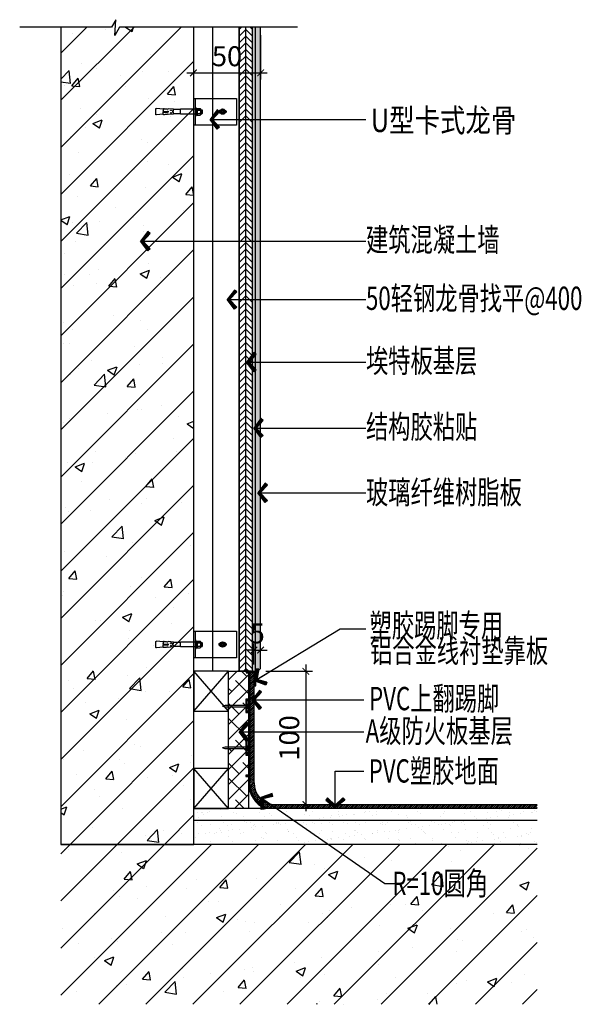
# Model space of a CAD drawing. Units: inches. Extents: x 52293 to 162813, y -23804 to 39402.
# Drawn here: x 122128 to 122549, y 16568 to 17308 of the extents above; entities that cross this region are included whole.
import ezdxf
from ezdxf.enums import TextEntityAlignment as Align

# ---------------------------------------------------------------- set-up
doc = ezdxf.new("R2010")
doc.units = ezdxf.units.IN
doc.header["$LTSCALE"] = 10
doc.header["$MEASUREMENT"] = 0
doc.linetypes.add('DASH', pattern=[0.35, 0.25, -0.1])
doc.layers.get('Defpoints').update_dxf_attribs({"color": 251})
for name, color, linetype in [('D-Detail(节点图层)', 134, 'Continuous'), ('DIM_LEAD', 3, 'Continuous'), ('E-Elevation(立面图层)', 134, 'Continuous'), ('PUB_DIM', 3, 'Continuous'), ('PUB_TEXT', 7, 'Continuous'), ('TTT', 7, 'Continuous'), ('WALL', 2, 'Continuous')]:
    doc.layers.add(name, color=color, linetype=linetype)
doc.styles.add('_TCH_DIM_T3', font='SIMPLEX', dxfattribs={"width": 0.7058823529411765, "bigfont": 'GBCBIG'})
doc.styles.add('DIM', font='romand.shx')
doc.styles.add('TYDG_02', font='tssdeng.shx', dxfattribs={"width": 0.8, "bigfont": 'tssdchn.shx'})
doc.dimstyles.new('_TCH_ARCH&&100', dxfattribs={"dimscale": 0, "dimtxt": 3, "dimasz": 1, "dimexe": 1, "dimexo": 1, "dimgap": 1, "dimtad": 1, "dimdec": 0, "dimzin": 0, "dimdsep": 46, "dimtxsty": '_TCH_DIM_T3', "dimblk": 'ARCHTICK', "dimcen": 0.09, "dimdle": 1, "dimclrt": 7, "dimazin": 2, "dimtfac": 1, "dimtdec": 0, "dimtix": 1, "dimtmove": 2, "dimatfit": 3, "dimldrblk": 'DOT', "dimfxl": 0, "dimtolj": 1, "dimtzin": 0, "dimarcsym": 0})
doc.dimstyles.new('_TCH_ARCH&&30', dxfattribs={"dimscale": 0, "dimtxt": 3, "dimasz": 1, "dimexe": 1, "dimexo": 1, "dimgap": 1, "dimtad": 1, "dimdec": 0, "dimzin": 0, "dimdsep": 46, "dimtxsty": '_TCH_DIM_T3', "dimblk": 'ARCHTICK', "dimcen": 0.09, "dimdle": 1, "dimclrt": 7, "dimazin": 2, "dimtfac": 1, "dimtdec": 0, "dimtix": 1, "dimtmove": 2, "dimatfit": 3, "dimldrblk": 'DOT', "dimfxl": 0, "dimtolj": 1, "dimtzin": 0, "dimarcsym": 0})
doc.dimstyles.new('DIM', dxfattribs={"dimtxt": 2.5, "dimasz": 1, "dimexe": 1, "dimexo": 1, "dimgap": 1, "dimtad": 1, "dimdec": 0, "dimzin": 0, "dimdsep": 46, "dimtxsty": 'DIM', "dimblk": 'ARCHTICK', "dimcen": 0, "dimclrd": 251, "dimclre": 251, "dimclrt": 33, "dimadec": 0, "dimazin": 0, "dimtfac": 0.5, "dimtdec": 0, "dimtix": 1, "dimtmove": 2, "dimatfit": 2, "dimldrblk": 'A', "dimfxl": 0, "dimtolj": 1, "dimtzin": 0, "dimlwd": -1, "dimlwe": -1, "dimarcsym": 0})
pattern_1 = [(45, (-270.1264793373412, -1484.330445748299), (-17.67766952966369, 17.67766952966369), []), (49.99999999999999, (-270.1264793373412, -1484.330445748299), (71.72601826007535, -6.275213498259511), [7.5, -82.5]), (355, (-270.1264793373412, -1484.330445748299), (-13.8751333613, 75.21921337000119), [6, -66]), (100.4514, (-264.1493113373435, -1484.853379748307), (57.85093817140216, 68.94395420609536), [6.374019000000001, -70.1142112]), (46.18420000000002, (-270.1264793373412, -1464.330445748299), (106.7241048625644, -16.55190143290181), [11.24999999999998, -123.7499999999998]), (96.6356, (-261.2328048373456, -1465.709776448301), (93.46627055487033, 97.41178709004417), [9.561028799999999, -105.1713]), (351.1842, (-270.1264793373412, -1464.330445748299), (93.46619451336272, 97.41186009253246), [9, -99]), (21, (-260.1264793373412, -1469.330445748299), (59.69070521184616, -40.26188906653388), [7.5, -82.5]), (326.0000000000001, (-260.1264793373412, -1469.330445748299), (24.33153319215817, 72.5150045046853), [6, -66]), (71.4514, (-255.1522560373414, -1472.685606348281), (84.02226285814899, 32.25304967099524), [6.374019000000001, -70.1142112]), (37.50000000000001, (-270.1264793373412, -1484.330445748299), (1.215985531729067, 33.28938538313115), [0, -65.19999999999999, 0, -67, 0, -66.25]), (7.499999999999999, (-270.1264793373412, -1484.330445748299), (26.30695374421486, 39.44117118823603), [0, -38.2, 0, -63.7, 0, -25.25]), (327.5, (-292.4264793373441, -1484.330445748299), (53.3822436172409, -2.255487173437976), [0, -25, 0, -78, 0, -103.5]), (317.5, (-302.4264793373441, -1484.330445748299), (58.31861693423862, 10.01049823323177), [0, -32.5, 0, -51.8, 0, -73.5])]

# ---------------------------------------------------------------- blocks, each defined once
blk = doc.blocks.new('_ArchTick')
at = {"color": 0, "linetype": 'ByBlock', "const_width": 0.15}
blk.add_lwpolyline([(-0.5, -0.5), (0.5, 0.5)], dxfattribs=at)
blk = doc.blocks.new('A')
for p, q in [((-0.3688396396728422, 3.637978807091713e-12), (-2.127066897330224, 0)), ((-1.435067392276324, 1.147654099946521), (-1.089590771724033, 1.437450103912852)), ((-1.435067392276324, 1.147654099946521), (-0.3688396396728422, 0)), ((-1.435067392276324, -1.147654099946521), (-0.3688396396728422, 0)), ((-1.089590771724033, 1.437450103912852), (0, 0)), ((-1.089590771724033, -1.437450103912852), (0, 0)), ((-1.435067392276324, -1.147654099946521), (-1.089590771724033, -1.437450103912852))]:
    blk.add_line(p, q)
for points in [[(-1.435067392276324, 1.147654099946521), (-1.089590771724033, 1.437450103912852), (-0.3688396396728422, 0), (0, 0)], [(-1.435067392276324, -1.147654099946521), (-1.089590771724033, -1.437450103912852), (-0.3688396396728422, 0), (0, 0)]]:
    blk.add_solid(points)
blk = doc.blocks.new('*D271')
at = {"layer": 'Defpoints', "color": 0, "transparency": 16777216}
for p in [(122258.1421349207, 17300.87260710103), (122308.5298579876, 17300.87260710103), (122308.5298579876, 17267.68433849841)]:
    blk.add_point(p, dxfattribs=at)
at = {"layer": 'DIM_LEAD', "color": 0, "lineweight": -2, "transparency": 16777216}
for p, q in [((122258.1421349207, 17295.87260710103), (122258.1421349207, 17262.68433849841)), ((122308.5298579876, 17295.87260710103), (122308.5298579876, 17262.68433849841)), ((122253.1421349207, 17267.68433849841), (122313.5298579876, 17267.68433849841))]:
    blk.add_line(p, q, dxfattribs=at)
at = {"layer": 'DIM_LEAD', "color": 0, "lineweight": -2, "transparency": 16777216, "xscale": 5, "yscale": 5, "zscale": 5, "rotation": 180}
blk.add_blockref('_ArchTick', (122258.1421349207, 17267.68433849841), dxfattribs=at)
at = {"layer": 'DIM_LEAD', "color": 0, "lineweight": -2, "transparency": 16777216, "xscale": 5, "yscale": 5, "zscale": 5}
blk.add_blockref('_ArchTick', (122308.5298579876, 17267.68433849841), dxfattribs=at)
at = {"layer": 'DIM_LEAD', "color": 7, "transparency": 16777216, "insert": (122283.3359964542, 17280.18433849841), "char_height": 15, "attachment_point": 5, "style": '_TCH_DIM_T3'}
blk.add_mtext('\\A1;50', dxfattribs=at)
blk = doc.blocks.new('_Dot')
at = {"color": 0, "linetype": 'ByBlock', "lineweight": -2}
blk.add_line((-0.5, 0), (-1, 0), dxfattribs=at)
at = {"color": 0, "linetype": 'ByBlock', "const_width": 0.5}
blk.add_lwpolyline([(-0.25, 0, 1), (0.25, 0, 1)], format="xyb", close=True, dxfattribs=at)
blk = doc.blocks.new('*D272')
at = {"layer": 'Defpoints', "color": 0, "transparency": 16777216}
for p in [(122306.5298579876, 16818.45637375366), (122306.5298810103, 16718.45625681908), (122342.5070341792, 16718.45625681908)]:
    blk.add_point(p, dxfattribs=at)
at = {"layer": 'DIM_LEAD', "color": 0, "lineweight": -2, "transparency": 16777216}
for p, q in [((122342.5070341792, 16823.45637375366), (122342.5070341792, 16713.45625681908)), ((122312.5070341792, 16818.45637375366), (122347.5070341792, 16818.45637375366)), ((122312.5070341792, 16718.45625681908), (122347.5070341792, 16718.45625681908))]:
    blk.add_line(p, q, dxfattribs=at)
at = {"layer": 'DIM_LEAD', "color": 0, "lineweight": -2, "transparency": 16777216, "xscale": 5, "yscale": 5, "zscale": 5}
for p, rotation in [((122342.5070341792, 16818.45637375366), 90), ((122342.5070341792, 16718.45625681908), 270)]:
    blk.add_blockref('_ArchTick', p, dxfattribs=dict(at, rotation=rotation))
at = {"layer": 'DIM_LEAD', "color": 7, "transparency": 16777216, "insert": (122330.0070341792, 16768.45631528633), "char_height": 15, "attachment_point": 5, "rotation": 90, "style": '_TCH_DIM_T3'}
blk.add_mtext('\\A1;100', dxfattribs=at)
blk = doc.blocks.new('*D273')
at = {"layer": 'Defpoints', "color": 0, "transparency": 16777216}
for p in [(122308.5298579876, 16834.39371846513), (122303.5298579878, 16818.45633727793), (122308.5298579876, 16820.45637375365)]:
    blk.add_point(p, dxfattribs=at)
at = {"layer": 'DIM_LEAD', "color": 0, "lineweight": -2, "transparency": 16777216}
for p, q in [((122303.5298579878, 16823.45633727793), (122303.5298579878, 16839.39371846513)), ((122308.5298579876, 16825.45637375365), (122308.5298579876, 16839.39371846513)), ((122303.5298579878, 16834.39371846513), (122298.5298579878, 16834.39371846513)), ((122303.5298579878, 16834.39371846513), (122308.5298579876, 16834.39371846513)), ((122308.5298579876, 16834.39371846513), (122313.5298579876, 16834.39371846513))]:
    blk.add_line(p, q, dxfattribs=at)
at = {"layer": 'DIM_LEAD', "color": 0, "lineweight": -2, "transparency": 16777216, "xscale": 5, "yscale": 5, "zscale": 5}
blk.add_blockref('_ArchTick', (122303.5298579878, 16834.39371846513), dxfattribs=at)
at = {"layer": 'DIM_LEAD', "color": 0, "lineweight": -2, "transparency": 16777216, "xscale": 5, "yscale": 5, "zscale": 5, "rotation": 180}
blk.add_blockref('_ArchTick', (122308.5298579876, 16834.39371846513), dxfattribs=at)
at = {"layer": 'DIM_LEAD', "color": 7, "transparency": 16777216, "insert": (122306.0298579877, 16846.89371846513), "char_height": 15, "attachment_point": 5, "style": '_TCH_DIM_T3'}
blk.add_mtext('\\A1;5', dxfattribs=at)
blk = doc.blocks.new('*U13')
at = {"layer": 'D-Detail(节点图层)', "color": 251}
for p, q in [((-5.039996703577344, 15.57168464039205), (-4.74334076566447, 15.69103891020859)), ((-5.039996703577344, 15.57168464039205), (-4.74334076566447, 15.69103891020859)), ((-5.039996703577344, 13.17228891027844), (-5.039996703577344, 15.57168464039205)), ((-5.039996703577344, 13.17228891027844), (-5.039996703577344, 15.57168464039205)), ((-0.2741526416066336, 15.69103891020859), (-4.74334076566447, 15.69103891020859)), ((-0.2741526416066336, 15.69103891020859), (-4.74334076566447, 15.69103891020859)), ((-3.774371703577344, 15.57168464039205), (-4.408527641629917, 15.69103891020859)), ((-3.774371703577344, 15.57168464039205), (-4.408527641629917, 15.69103891020859)), ((-4.051310242692125, 16.75590613421446), (-3.894524506715243, 16.92948036531379)), ((-4.051310242692125, 15.69103891020859), (-4.051310242692125, 16.75590613421446)), ((-4.051310242692125, 16.75590613421446), (-0.9661831645789789, 16.75590613421446)), ((-4.051310242692125, 16.3665371562347), (-0.9661831645789789, 16.05207516213341)), ((-4.051310242692125, 15.69886850358671), (-4.051310242692125, 11.82228891030172)), ((-1.167134964096476, 16.92948036531379), (-3.894524506715243, 16.92948036531379)), ((-3.774371703577344, 15.57168464039205), (-3.140215765641187, 15.69103891020859)), ((-3.774371703577344, 15.57168464039205), (-3.140215765641187, 15.69103891020859)), ((-3.774371703577344, 13.17228891027844), (-3.774371703577344, 15.57168464039205)), ((-3.774371703577344, 13.17228891027844), (-3.774371703577344, 15.57168464039205)), ((-1.24312170369376, 15.57168464039205), (-1.877277641629917, 15.69103891020859)), ((-1.24312170369376, 15.57168464039205), (-1.877277641629917, 15.69103891020859)), ((-1.243121703577344, 15.57168464039205), (-0.6089657656411873, 15.69103891020859)), ((-1.243121703577344, 15.57168464039205), (-0.6089657656411873, 15.69103891020859)), ((-1.243121703577344, 13.17228891027844), (-1.243121703577344, 15.57168464039205)), ((-1.243121703577344, 13.17228891027844), (-1.243121703577344, 15.57168464039205)), ((-0.9661831645789789, 16.75590613421446), (-1.167134964096476, 16.92948036531379)), ((-0.9661831645789789, 15.69103891020859), (-0.9661831645789789, 16.75590613421446)), ((-0.9661831645789789, 15.69886850358671), (-0.9661831645789788, 11.82228891030172)), ((0.02250329630624037, 15.57168464039205), (-0.2741526416066336, 15.69103891020859)), ((0.02250329630624037, 15.57168464039205), (-0.2741526416066336, 15.69103891020859)), ((0.02250329642265569, 13.17228891027844), (0.02250329642265569, 15.57168464039205)), ((0.02250329642265569, 13.17228891027844), (0.02250329642265569, 15.57168464027563)), ((0.02250329642265569, 13.17228891027844), (0.02250329642265569, 15.57168464039205)), ((0.02250329642265569, 13.17228891027844), (0.02250329642265569, 15.57168464027563)), ((-5.546246703554061, 11.82228891030172), (-5.546246703554061, 12.49728891023187)), ((-5.546246703554061, 12.49728891023187), (0.4697260327375261, 12.49728891023187)), ((-5.546246703554061, 11.82228891030172), (-5.546246703554061, 12.49728891023187)), ((-5.546246703554061, 12.49728891023187), (0.4697260327375261, 12.49728891023187)), ((0.4697260327375261, 11.82228891030172), (-5.546246703554061, 11.82228891030172)), ((0.4697260327375261, 11.82228891030172), (-5.546246703554061, 11.82228891030172)), ((0.02250329642265569, 13.17228891027844), (-5.039996703577344, 13.17228891027844)), ((0.02250329642265569, 13.17228891027844), (-5.039996703577344, 13.17228891027844)), ((-4.913711272136425, 12.49728891023187), (-4.913711272136425, 13.17228891027844)), ((-4.913711272136425, 12.49728891023187), (-4.913711272136425, 13.17228891027844)), ((-4.913711272136425, 13.00539324400233), (-0.09584599670779426, 12.78615839246413)), ((-4.913711272136425, 13.00539324400233), (-0.09584599670779426, 12.78615839246413)), ((-4.24604697812174, 11.82228891030172), (-4.24604697812174, 0.718670756326901)), ((-0.6278772233781638, 11.82228891030172), (-0.6278772232617484, 0.718670756326901)), ((-0.09584599670779426, 12.49728891023187), (-0.09584599670779426, 13.17228891027844)), ((-0.09584599670779426, 12.49728891023187), (-0.09584599670779426, 13.17228891027844)), ((0.4697260327375261, 12.49728891023187), (0.4697260327375261, 11.82228891030172)), ((0.4697260327375261, 12.49728891023187), (0.4697260327375261, 11.82228891030172)), ((-4.24604697812174, 0.718670756326901), (-3.99604697812174, 0.718670756326901)), ((-4.24604697812174, 0.718670756326901), (-0.6278772232617484, 0.718670756326901)), ((-3.99604697812174, 0.718670756326901), (-3.99604697812174, -4.50872649275334)), ((-0.8778772233781638, 0.718670756326901), (-0.8778772232617484, -4.50872649275334)), ((-0.8778772233781638, 0.718670756326901), (-0.6278772232617484, 0.718670756326901)), ((-4.246594474490848, -4.62738494621226), (-4.596046978098457, -8.553786581844179)), ((-4.121755439045955, -4.508726492636924), (-2.868644225716707, -4.508726492636924)), ((-2.005279975666781, -4.508726492636924), (-0.7500447419733973, -4.508726492636924)), ((-0.6252023028937401, -4.627452308541251), (-0.2778772232850315, -8.553786581844179)), ((-4.382720093548414, -12.42011132603147), (-4.873924201427144, -17.44821421790039)), ((-4.696046978075174, -11.51360160205149), (-4.696046978075174, -12.03199936053352)), ((-4.393964683593367, -12.42011132603147), (-3.160121532579069, -12.42011132603147)), ((-2.681052607556921, -11.77695768465856), (-2.936962100749952, -9.052356066411448)), ((-2.192871593826567, -11.77695768465856), (-1.936962100749952, -9.052356066411448)), ((-0.479959517790121, -12.42011132603147), (-1.713802668804419, -12.42011132603147)), ((-0.491204107835074, -12.42011132603147), (1.600710675120354e-10, -17.44821421790039)), ((-0.1778772231918992, -11.51360160205149), (-0.1778772231918992, -12.03199936053352)), ((-4.626080883506802, -17.73098142293384), (-0.2478433179931017, -17.73098142293384))]:
    blk.add_line(p, q, dxfattribs=at)
for points in [[(-3.628359372334671, -6.840735278088687), (-3.628359372334671, -6.143542906615039), (-3.26499512240116, -6.143542906615039), (-3.26499512240116, -6.840735278088687)], [(-1.245564828932402, -6.840735278088687), (-1.245564828932402, -6.143542906615039), (-1.608929079098743, -6.143542906615039), (-1.608929079098743, -6.840735278088687)]]:
    blk.add_lwpolyline(points, close=True, dxfattribs=at)
blk.add_lwpolyline([(-2.005279975666781, -4.508726492636924), (-2.005279975666781, -5.205918864226987), (-2.868644225716707, -5.205918864226987), (-2.868644225716707, -4.508726492636924)], dxfattribs=at)
for centre, radius, start, end in [((-4.121755439045955, -4.633726492636924), 0.125, 90, 177.0920009082193), ((-0.7500447419733973, -4.633726492636924), 0.125, 2.877083111939757, 90), ((-4.236866015548003, -11.9862184131016), 0.4614575294514525, 174.3063510733417, 250.096307685914), ((30.81399680958566, -14.03631979249985), 35.59954096429924, 171.5723687722166, 175.9363983732029), ((-4.678815371429664, -8.818847722835926), 0.2776833005369059, 340.6095244629403, 73.67777988701881), ((-3.160121532579069, -11.92011132603147), 0.5, 269.9999999933299, 16.63700702455897), ((-2.436962100749952, -9.052356066411448), 0.5, 343.3629929815104, 196.6370070184895), ((-1.713802668804419, -11.92011132603147), 0.5, 163.3629929754411, 270), ((-0.63705818571907, -11.9862184131016), 0.4614575294514525, 289.9036923140861, 5.69364892665831), ((-0.1951088298374088, -8.818847722835926), 0.2776833005369059, 106.3222201129812, 199.3904755370596), ((-35.68792101096915, -14.03631979249985), 35.59954096429914, 4.063601626797078, 8.42763122778342), ((-4.626080883506802, -17.48098142293384), 0.25, 172.4686402952375, 270), ((-0.2478433179931017, -17.48098142293384), 0.25, 270, 7.531359704762473)]:
    blk.add_arc(centre, radius, start, end, dxfattribs=at)
blk = doc.blocks.new('vwevewf')
at = {"color": 8}
for points in [[(1144.165525785589, -72783.27899209202), (1144.165525785589, -72749.87248353762), (1145.520929156599, -72745.93431548025)], [(1146.876332527696, -72783.27899209202), (1146.876332527696, -72749.87248353762), (1145.520929156599, -72745.93431548025)], [(1142.795117180678, -72783.27899209202), (1141.731004687797, -72785.22488491685)], [(1149.134672298693, -72785.22488491685), (1141.731004687797, -72785.22488491685)], [(1144.165525785589, -72783.27899209202), (1142.795117180678, -72783.27899209202)], [(1143.884714903601, -72783.27899209202), (1144.165525785589, -72783.27899209202)], [(1144.165525785589, -72783.27899209202), (1148.070559805899, -72783.27899209202)], [(1148.070559805899, -72783.27899209202), (1149.134672298693, -72785.22488491685)]]:
    blk.add_lwpolyline(points, dxfattribs=at)
blk = doc.blocks.new('lhjcb')
at = {"layer": 'D-Detail(节点图层)'}
h = blk.add_hatch(dxfattribs=at)
h.set_pattern_fill('ANSI31', color=256, scale=0.2, style=0)
h.set_pattern_definition([(45, (3338.633553802836, -9805.134575416572), (-0.4490128060534577, 0.4490128060534577), [])])
edge = h.paths.add_edge_path()
edge.add_line((1.000000000014552, 24.00020050349849), (1.000000000014552, 40.50020050349849))
edge.add_arc((0.5000000000145519, 40.50020050349485), 0.5000000000045475, 360.0000000006253, 449.9999999995831)
edge.add_line((0.5000000000145519, 41.00020050349849), (-0.9999999999854481, 41.00020050349849))
edge.add_line((-0.9999999999854481, 41.00020050349849), (-0.9999999999854481, 51.00020050349849))
edge.add_line((-0.9999999999854481, 51.00020050349849), (0.5000000000145519, 51.00020050349849))
edge.add_arc((0.5000000000145519, 51.50020050350213), 0.500000000001819, 270.0000000002084, 359.9999999997916)
edge.add_line((1.000000000014552, 51.50020050349849), (1.000000000014552, 72.50020050349849))
edge.add_arc((0.5000000000145519, 72.50020050349849), 0.500000000001819, 360.0000000002084, 449.9999999997916)
edge.add_line((0.5000000000145519, 73.00020050349849), (-0.9999999999854481, 73.00020050349849))
edge.add_line((-0.9999999999854481, 73.00020050349849), (-0.9999999999854481, 81.00020050349849))
edge.add_line((-0.9999999999854481, 81.00020050349849), (0.5000000000145519, 81.00020050349849))
edge.add_arc((0.5000000000145519, 81.50020050350213), 0.500000000001819, 270.0000000002084, 359.9999999997916)
edge.add_line((1.000000000014552, 81.50020050349849), (1.000000000014552, 102.0002005034985))
edge.add_line((1.000000000014552, 102.0002005034985), (3.500000000014552, 102.0002005034985))
edge.add_arc((3.500000000014552, 101.0002005034985), 1, 360, 450, ccw=False)
edge.add_line((4.500000000014552, 101.0002005034985), (4.500000000014552, 92.50020050349849))
edge.add_arc((5.000000000014552, 92.50020050349849), 0.5, 540, 720)
edge.add_line((5.500000000014552, 92.50020050349849), (5.500000000014552, 101.0002005034985))
edge.add_arc((3.500000000014552, 101.0002005034985), 2, 360, 450)
edge.add_line((3.500000000014552, 103.0002005034985), (2.339487617879058, 103.0002005034985))
edge.add_arc((2.419816566063673, 99.78306134117884), 3.218141875315377, 451.4303246905047, 463.7696420286954)
edge.add_arc((0.07064189891389105, 110.2794877144261), 7.538885381431609, 258.3492815593655, 282.12258729635096, ccw=False)
edge.add_arc((-1.451798052861704, 102.3690321856702), 0.5268947761360323, 450.0000000000989, 593.8353557753309)
edge.add_arc((0.07945698314870242, 110.2002534382227), 8.4596104802106, 257.4223958124545, 269.4618408569524)
edge.add_line((1.455191522836685e-11, 101.7410161165317), (1.455191522836685e-11, 82.00020050350213))
edge.add_line((1.455191522836685e-11, 82.00020050349849), (-1.999999999985448, 82.00020050349849))
edge.add_line((-1.999999999985448, 82.00020050349849), (-1.999999999985448, 72.00020050349849))
edge.add_line((-1.999999999985448, 72.00020050349849), (1.455191522836685e-11, 72.00020050349849))
edge.add_line((1.455191522836685e-11, 72.00020050349849), (1.455191522836685e-11, 52.00020050349849))
edge.add_line((1.455191522836685e-11, 52.00020050349849), (-1.999999999985448, 52.00020050349849))
edge.add_line((-1.999999999985448, 52.00020050349849), (-1.999999999985448, 40.00020050349849))
edge.add_line((-1.999999999985448, 40.00020050349849), (1.455191522836685e-11, 40.00020050349849))
edge.add_line((1.455191522836685e-11, 40.00020050349849), (1.455191522836685e-11, 25.00020050349849))
edge.add_line((1.455191522836685e-11, 25.00020050349849), (-1.999999999985448, 25.00020050349849))
edge.add_line((-1.999999999985448, 25.00020050349849), (-1.999999999985448, 24.00020050349849))
edge.add_line((-1.999999999985448, 24.00020050349849), (1.455191522836685e-11, 24.00020050349849))
edge.add_line((1.455191522836685e-11, 24.00020050349849), (1.455191522836685e-11, 19.08511128343889))
edge.add_arc((20.99942334379011, 19.08494227018673), 20.99942334445571, 539.9995388565688, 605.3430900513013)
edge.add_line((12.23880621377612, 0.0002005034984904341), (12.65600714359607, -2.813430910464376e-07))
edge.add_arc((12.44740667869337, 0.454406855529669), 0.4999999999991461, 294.6579961859847, 425.3421583630054)
edge.add_arc((21.00000000001455, 19.08511128343889), 20.00000000000222, 180, 245.3420810883591, ccw=False)
edge.add_line((1.000000000014552, 19.08511128343889), (1.000000000014552, 24.00020050349849))
blk.add_lwpolyline([(3.500000000014552, 102.0002005034985), (1.000000000014552, 102.0002005034985), (3.500000000014552, 102.0002005034985, -0.414213562373095), (4.500000000014552, 101.0002005034985), (4.500000000014552, 92.50020050349849, 0.9999999999999999), (5.500000000014552, 92.50020050349849), (5.500000000014552, 101.0002005034985, 0.414213562373095), (3.500000000014552, 103.0002005034985), (2.339487617879058, 103.0002005034985, 0.05400217295594797), (1.65247108512267, 102.9083802117166, -0.1045392601883803), (-1.43307056777121, 102.8955940399901, 0.7390988461634177), (-1.762722664876492, 101.9436570679682, 0.05258036503288294), (1.455191522836685e-11, 101.7410161165317), (1.455191522836685e-11, 82.00020050349849), (-1.999999999985448, 82.00020050349849), (-1.999999999985448, 72.00020050349849), (1.455191522836685e-11, 72.00020050349849), (1.455191522836685e-11, 52.00020050349849), (-1.999999999985448, 52.00020050349849), (-1.999999999985448, 40.00020050349849), (1.455191522836685e-11, 40.00020050349849), (1.455191522836685e-11, 25.00020050349849), (-1.999999999985448, 25.00020050349849), (-1.999999999985448, 24.00020050349849), (1.455191522836685e-11, 24.00020050349849), (1.455191522836685e-11, 19.08511128343889, 0.2930935432879143), (12.23880621377612, -2.813394530676305e-07), (12.65600591788825, 2.813358150888234e-07, 0.6412741161953901), (12.65600591788825, 0.9088145550776972, -0.2930935432880039), (1.000000000014552, 19.08511128343889), (1.000000000014552, 40.50020050349849, 0.414213562373095), (0.5000000000145519, 41.00020050349849), (-0.9999999999854481, 41.00020050349849), (-0.9999999999854481, 51.00020050349849), (0.5000000000145519, 51.00020050349849, 0.414213562373095), (1.000000000014552, 51.50020050349849), (1.000000000014552, 72.50020050349849, 0.414213562373095), (0.5000000000145519, 73.00020050349849), (-0.9999999999854481, 73.00020050349849), (-0.9999999999854481, 81.00020050349849), (0.5000000000145519, 81.00020050349849, 0.414213562373095), (1.000000000014552, 81.50020050349849), (1.000000000014552, 102.0002005034985)], format="xyb", dxfattribs=at)
blk = doc.blocks.new('234')
at = {"color": 251}
for p, q in [((-3.927605062926887, 0.6369300649430443), (-3.927605062926887, -0.6070562776176303)), ((-0.619863848294699, 0.6198638482901515), (-3.927605062926887, 0.6198638482901515)), ((0.6154591171052743, 3.965434130513131), (-0.62967710504563, 3.965434130513131)), ((-0.619863848294699, 0.6198638482901515), (-0.619863848294699, 3.965434130513131)), ((0.619175314950553, 0.6198638482901515), (0.6154591171052743, 3.965434130513131)), ((0.619175314950553, 0.6198638482901515), (3.879735891960081, 0.6198638482901515)), ((3.879735891960081, 0.6369300649430443), (3.879735891960081, -0.6070562776176303)), ((-0.619863848294699, -0.6178425274301844), (-3.927605062926887, -0.6070562776176303)), ((-0.6214176903285988, -0.6178374604896817), (-0.62967710504563, -3.901939515108097)), ((0.6154591171052743, -3.901939515108097), (-0.62967710504563, -3.901939515108097)), ((-0.619863848294699, -0.6178425274301844), (-0.619863848294699, -3.901939515108097)), ((0.6191664180732914, -0.6178198901761789), (0.6154591171052743, -3.901939515108097)), ((0.6191664180732914, -0.6178198901761789), (3.879735891960081, -0.6070562776176303))]:
    blk.add_line(p, q, dxfattribs=at)
blk.add_circle((-0.007108993970178561, 0.01493689366270745), 5, dxfattribs=at)

msp = doc.modelspace()

# ---------------------------------------------------------------- hatches: boundary and pattern name
at = {"layer": 'D-Detail(节点图层)'}
h = msp.add_hatch(dxfattribs=at)
h.set_pattern_fill('胶合板', color=250, scale=50, angle=90, pattern_type=2)
h.set_pattern_definition([(90, (122292.5298579888, 16875.34805292994), (-5, 3.061616997868383e-16), [50]), (135, (122292.5298579888, 16875.34805292994), (3.061616997060673e-16, 4.999999998680909), [7.07106781, -7.07106781]), (45, (122292.5298579888, 16875.34805292994), (1.346995785292151e-15, 4.999999998680909), [7.07106781, -7.07106781])])
h.paths.add_polyline_path([(122302.5298579888, 17302.08707020286), (122292.5298579888, 17302.08707020286), (122292.5298569973, 16818.45637341016), (122302.5298569973, 16818.45637341016)])
h = msp.add_hatch(dxfattribs=at)
h.set_pattern_fill('AR-SAND', color=250, style=0)
h.set_pattern_definition([(37.50000000000001, (122302.5298579876, 16784.45637375363), (-0.08000156479920251, 2.447066186646712), [0, -1.9304, 0, -2.159, 0, -2.06375]), (7.499999999999999, (122302.5298579876, 16784.45637375363), (2.247616415690013, 3.584125502841771), [0, -1.0414, 0, -1.7399, 0, -0.66675]), (327.5, (122300.9677579876, 16784.45637375363), (3.954961851207289, 0.007185923392728499), [0, -0.635, 0, -2.286, 0, -2.9845]), (317.5, (122300.9677579876, 16784.45637375363), (3.817782262361487, 1.114646616286081), [0, -0.3175, 0, -1.4986, 0, -1.7145])])
h.paths.add_polyline_path([(122302.529923116, 16818.45637375365), (122304.5298905517, 16818.45637375365), (122304.5298579873, 17302.08707020286), (122302.5298579873, 17302.08707020286)])
at = {"layer": 'D-Detail(节点图层)', "ltscale": 10}
h = msp.add_hatch(dxfattribs=at)
h.set_pattern_fill('TEXTURED', color=250, scale=20, angle=270, style=0, pattern_type=2)
h.set_pattern_definition([(270, (164326.9046075021, 23940.32978190465), (15.2, -8.800000000000004), [0.8, -13.4, 0.6, -5.8, 1.2, -14.2]), (275, (164334.1046075021, 23949.32978190465), (15.54551436503629, -7.875086229778722), [1.6, -13.4, 1.2, -5.8, 2.4, -14.2]), (280, (164335.1046075021, 23944.12978190464), (19.0229523315529, -5.378409113433632), [1.4, -3.4, 1.8, -10.6, 1, -13.2]), (285, (164336.9046075021, 23947.72978190465), (17.9773697918056, -4.500463905940783), [2.8, -3.4, 3, -10.6, 2.2, -13.2]), (290, (164328.7046075021, 23946.12978190464), (14.73175022505177, -8.898063570613957), [1.599999999999989, -10.99999999999991, 1.399999999999989, -8.199999999999909, 0.9999999999999943, -6.399999999999955]), (295, (164325.9046075021, 23943.32978190465), (14.58056766178848, -9.972314007290787), [2.199999999999985, -10.99999999999994, 2.799999999999985, -8.199999999999939, 2.399999999999985, -6.39999999999997]), (300.0000000000001, (164327.5046075022, 23940.32978190465), (16.93679121828036, 1.464617092752038), [1, -6.600000000000001, 0.8, -9.8, 0.6, -13]), (305, (164320.3046075022, 23949.32978190465), (19.84200458007365, -1.48823863823519), [2.199999999999978, -6.599999999999955, 1.599999999999989, -9.79999999999991, 1.199999999999989, -12.99999999999991]), (310, (164331.9046075021, 23945.92978190464), (14.42469036049412, -2.255727821317985), [0.8, -8.8, 0.6, -5.600000000000001, 1.6, -10.2]), (315, (164324.7046075021, 23945.92978190464), (19.65756851698602, 4.101219330881968), [1.6, -8.8, 1.2, -5.600000000000001, 3, -10.2]), (320, (164324.7046075021, 23942.92978190464), (15.71556626837207, 5.349857648985246), [0.4, -7.4, 1, -12.2, 1.2, -6.2]), (329.9999999999999, (164326.1046075021, 23942.32978190465), (14.91384387633062, 6.631535329954586), [1, -8.2, 0.4, -9.6, 0.8, -7.4]), (335.0000000000001, (164326.1046075021, 23949.52978190465), (20.80453187719295, 4.863275991640026), [2.2, -8.2, 0.8, -9.6, 1.6, -7.4]), (340, (164323.7046075021, 23944.52978190465), (14.37245651988789, 7.326151348691357), [0.6, -3.8, 1.2, -6.4, 0.8, -8.8]), (345, (164321.9046075021, 23951.72978190465), (15.54274594612765, 15.50558120336457), [1.2, -3.8, 2.4, -6.4, 1.6, -8.8]), (350.0000000000001, (164335.5046075022, 23943.52978190465), (10.98129669690666, 13.90435625458823), [1.399999999999989, -8.79999999999991, 0.5999999999999943, -10.39999999999991, 1.199999999999989, -9.79999999999991]), (355, (164321.1046075021, 23941.72978190465), (9.884545387779918, 16.60167950771604), [2.8, -8.8, 1.2, -10.4, 2.4, -9.8]), (0, (164326.9046075021, 23942.32978190465), (7.400000000000005, 17.6), [1.2, -6.2, 0.8, -12.2, 0.4, -12.4]), (4.999999999999982, (164334.1046075021, 23949.52978190465), (13.0105015197807, 18.80550053053053), [2.4, -6.2, 0.8, -12.2, 0.8, -12.4]), (9.999999999999964, (164333.1046075021, 23945.52978190465), (9.676352743414203, 16.53143059704817), [1.399999999999989, -7.799999999999955, 1.199999999999989, -6.399999999999955, 1.399999999999989, -14.59999999999991]), (14.99999999999995, (164336.7046075021, 23941.92978190464), (8.198722187487645, 17.31187322309165), [2.8, -7.800000000000001, 2.4, -6.4, 2.8, -14.6]), (20.00000000000001, (164321.7046075021, 23946.92978190464), (5.446075888431806, 16.02935611362608), [1.6, -5.199999999999999, 0.7999999999999999, -10.6, 1.2, -11.6]), (24.99999999999999, (164321.7046075021, 23936.12978190464), (4.028301487611262, 16.44301636333519), [3, -5.2, 1.6, -10.6, 2.4, -11.6]), (29.99999999999997, (164324.1046075021, 23952.32978190465), (1.899484522385721, 19.10999629903724), [1, -13.4, 1.2, -6.2, 1.4, -8.2]), (35.00000000000004, (164325.9046075021, 23950.52978190465), (0.6687465832486934, 21.70973924319205), [2.2, -13.4, 2.4, -6.2, 2.8, -8.2]), (40.00000000000002, (164319.7046075021, 23947.92978190464), (4.751072084166819, 18.60718447404257), [0.6, -4.4, 0.8, -8.6, 1.6, -11.2]), (45, (164321.5046075022, 23946.12978190464), (3.111269837220813, 21.49604614807104), [1.2, -4.4, 1.6, -8.6, 3, -11.2]), (49.99999999999999, (164335.7046075021, 23953.92978190464), (-2.280379188004464, 14.70645677105523), [1.2, -7.199999999999999, 1.4, -6.2, 0.8, -8.4]), (55.00000000000005, (164323.1046075021, 23945.92978190464), (-5.027927499516642, 15.48418370659572), [2.4, -7.199999999999999, 2.8, -6.2, 1.6, -8.4]), (60.00000000000002, (164318.5046075022, 23937.32978190465), (-8.051150572225252, 13.65499814951862), [0.8, -5.600000000000001, 1.6, -12.4, 1.4, -11.4]), (65, (164329.5046075022, 23939.12978190464), (-6.928486406128532, 17.79539480090543), [1.6, -5.600000000000001, 3, -12.4, 2.8, -11.4]), (70, (164329.7046075021, 23950.52978190465), (-10.82857927901268, 15.86007158868261), [1.199999999999989, -8.39999999999991, 0.9999999999999943, -7.599999999999954, 0.7999999999999944, -12.19999999999991]), (75.00000000000006, (164322.5046075022, 23952.32978190465), (-13.44246179109701, 17.06048712654176), [2.4, -8.4, 2.2, -7.6, 1.6, -12.2]), (80.00000000000004, (164324.9046075021, 23949.32978190465), (-11.27487767342948, 14.37626980301919), [1.799999999999988, -6.599999999999955, 1.199999999999989, -8.99999999999991, 1.599999999999989, -8.79999999999991]), (85.00000000000001, (164333.9046075021, 23940.32978190465), (-16.07124874565659, 13.65265409197902), [2.2, -6.600000000000001, 2.4, -9, 2.6, -8.8])])
h.paths.add_polyline_path([(122304.5298579875, 16815.4563737535), (122308.5298579876, 16820.45637375362), (122308.5298579873, 17302.08707020287), (122304.5298579872, 17302.08707020285)])
at = {"layer": 'D-Detail(节点图层)'}
h = msp.add_hatch(dxfattribs=at)
h.set_pattern_fill('ANSI38', color=250, scale=5, style=0)
h.set_pattern_definition([(45, (15657.54955687273, -1819.591513058502), (-5.61266007566822, 5.612660075668221), []), (135, (15657.54955687273, -1819.591513058502), (-16.83798022700466, 5.612660075668222), [19.84375, -11.90625])])
h.paths.add_polyline_path([(122284.529878517, 16818.45637322522), (122299.5298534514, 16818.45637362152), (122299.5298579875, 16715.4414295673), (122284.5298379865, 16715.45624607527)])
at = {"layer": 'D-Detail(节点图层)', "ltscale": 10}
h = msp.add_hatch(dxfattribs=at)
h.set_pattern_fill('_USER', color=250, angle=45, style=0, pattern_type=0)
h.set_pattern_definition([(45, (1524136.269091498, -15487.88696646523), (-0.7071067811865476, 0.7071067811865476), [])])
edge = h.paths.add_edge_path()
edge.add_line((122516.2166559304, 16715.45617296844), (122516.2166559302, 16718.45617296844))
edge.add_line((122516.2166559302, 16718.45617296844), (122318.1730077584, 16718.45637375328))
edge.add_arc((122319.226752455, 16734.12343081362), 15.70245378332324, 178.4753842275416, 266.1521599256683, ccw=False)
edge.add_line((122303.5298575536, 16734.54121697148), (122303.5298575534, 16817.45637375328))
edge.add_line((122303.5298575534, 16817.45637375328), (122300.5298575534, 16817.45637375328))
edge.add_line((122300.5298575534, 16817.45637375328), (122300.5298575535, 16734.54128453323))
edge.add_arc((122320.3812601745, 16734.47117799355), 19.85152641354427, 179.7976570110677, 253.3056826066241)
edge.add_line((122314.6786010884, 16715.45637375328), (122516.2166559304, 16715.45617296844))
h = msp.add_hatch(dxfattribs=at)
h.set_pattern_fill('AR-SAND', color=250, scale=5, style=0)
h.set_pattern_definition([(37.50000000000001, (-1274648.004090264, 39273.09827543802), (-0.4000078239960125, 12.23533093323356), [0, -9.652, 0, -10.795, 0, -10.31875]), (7.499999999999999, (-1274648.004090264, 39273.09827543802), (11.23808207845006, 17.92062751420885), [0, -5.207000000000001, 0, -8.6995, 0, -3.33375]), (327.5, (-1274655.814590264, 39273.09827543802), (19.77480925603645, 0.03592961696364028), [0, -3.175, 0, -11.43, 0, -14.9225]), (317.5, (-1274655.814590264, 39273.09827543802), (19.08891131180743, 5.573233081430404), [0, -1.5875, 0, -7.492999999999999, 0, -8.5725])])
h.paths.add_polyline_path([(122516.2166559305, 16688.45637375356), (122516.2166559305, 16715.45624607519), (122258.5298579875, 16715.45624607527), (122258.5298579877, 16688.45637375356)])
at = {"layer": 'E-Elevation(立面图层)', "ltscale": 0.2}
h = msp.add_hatch(dxfattribs=at)
h.set_pattern_fill('AN钢筋混凝土SC10', color=249, scale=10, style=0, pattern_type=2)
h.set_pattern_definition(pattern_1)
h.paths.add_polyline_path([(122258.5298579876, 17302.08707020285), (122158.5298579876, 17302.08707020286), (122158.5298579876, 16688.45637375356), (122258.5298579876, 16688.45637375356)])
h = msp.add_hatch(dxfattribs=at)
h.set_pattern_fill('AN钢筋混凝土SC10', color=249, scale=10, style=0, pattern_type=2)
h.set_pattern_definition(pattern_1)
h.paths.add_polyline_path([(122158.5298579876, 16688.45637965148), (122158.5298579876, 16568.45637965147), (122516.2166559306, 16568.45650143228), (122516.2166559305, 16688.45650143228)])

# ---------------------------------------------------------------- linework, layer by layer
at = {"color": 1, "linetype": 'DASH', "ltscale": 10, "const_width": 0.3, "elevation": 2.00000000003099e-08}
msp.add_lwpolyline([(122300.5298575535, 16817.45637375328), (122300.5298575535, 16734.54128453321, 0.2930935432879304), (122312.1858634714, 16716.36498780486, -4.575302469366745)], format="xyb", dxfattribs=at)
at = {"layer": 'D-Detail(节点图层)', "color": 251}
for p, q in [((122272.5298579876, 17302.08707020286, 2.00000000003099e-08), (122272.5298579876, 16818.45637322522, 2.00000000003099e-08)), ((122259.5298580278, 17248.45638197802, 2.00000000003099e-08), (122259.5298580278, 17228.45638197803, 2.00000000003099e-08)), ((122259.5298580278, 16848.45638197802, 2.00000000003099e-08), (122259.5298580278, 16828.45638197803, 2.00000000003099e-08))]:
    msp.add_line(p, q, dxfattribs=at)
at = {"layer": 'D-Detail(节点图层)'}
for p, q in [((122304.5298579873, 17302.08707020286, 2.00000000003099e-08), (122304.5298579876, 16818.45637375359, 2.00000000003099e-08)), ((122301.5298580411, 16818.45633727804, 2.00000000003099e-08), (122291.5298580411, 16818.45633727859, 2.00000000003099e-08)), ((122300.5298575534, 16817.45637375328, 2.00000000003099e-08), (122300.5298575536, 16734.54121127539, 2.00000000003099e-08)), ((122299.5298579875, 16808.45637375363, 2.00000000003099e-08), (122299.5298579876, 16715.4563737535, 2.00000000003099e-08)), ((122516.2166559305, 16715.45624607527, 2.00000000003099e-08), (122258.5298579876, 16715.45624607527, 2.00000000003099e-08)), ((122516.2166559303, 16706.45637375356, 2.00000000003099e-08), (122258.5298579876, 16706.45637375356, 2.00000000003099e-08))]:
    msp.add_line(p, q, dxfattribs=at)
at = {"layer": 'D-Detail(节点图层)', "color": 4}
for p, q in [((122303.5298575534, 16817.32239915711, 2.00000000003099e-08), (122303.5298575536, 16734.54121697148, 2.00000000003099e-08)), ((122318.2532643848, 16718.45637375363, 2.00000000003099e-08), (122516.2166559305, 16718.45637375363, 2.00000000003099e-08))]:
    msp.add_line(p, q, dxfattribs=at)
at = {"layer": 'D-Detail(节点图层)', "color": 1, "lineweight": -3, "elevation": 2.00000000003099e-08, "flags": 128}
msp.add_lwpolyline([(122336.1815648491, 17302.08707020286), (122202.6278710959, 17302.08707020286), (122199.1394624804, 17295.63443749994), (122199.8708644719, 17307.61212722407), (122196.5107410453, 17302.08707020286), (122127.6816259302, 17302.08707020286)], dxfattribs=at)
at = {"layer": 'D-Detail(节点图层)', "elevation": 2.00000000003099e-08}
for points in [[(122302.5298579888, 17302.08707020286), (122292.5298579888, 17302.08707020286), (122292.5298569973, 16818.45637341016), (122302.5298569973, 16818.45637341016)], [(122284.529878517, 16818.4563819779), (122258.529878517, 16818.4563819779), (122258.529878517, 16788.4563819779), (122284.529878517, 16788.4563819779)], [(122284.529878517, 16818.45637322522), (122299.5298534514, 16818.45637362152), (122299.5298579875, 16715.4414295673), (122284.5298379865, 16715.45624607527)], [(122284.5298579876, 16745.45625482795), (122258.5298579876, 16745.45625482795), (122258.5298579876, 16715.45625482795), (122284.5298579876, 16715.45625482795)]]:
    msp.add_lwpolyline(points, close=True, dxfattribs=at)
at = {"layer": 'D-Detail(节点图层)', "color": 4, "elevation": 2.00000000003099e-08}
msp.add_lwpolyline([(122302.5298569973, 16818.45637376185), (122306.5298579876, 16818.45637375365), (122308.5298579876, 16820.45637375365), (122308.5298579873, 17302.08707020286)], dxfattribs=at)
at = {"layer": 'D-Detail(节点图层)', "color": 251, "elevation": 2.00000000003099e-08}
for points in [[(122290.5298579877, 17228.4563819779), (122258.5298579873, 17228.45638197803), (122258.5298579875, 17248.45638197803), (122290.5298579877, 17248.4563819779), (122290.5298579877, 17228.4563819779)], [(122290.5298579877, 16828.4563819779), (122258.5298579873, 16828.45638197803), (122258.5298579875, 16848.45638197803), (122290.5298579877, 16848.4563819779), (122290.5298579877, 16828.4563819779)]]:
    msp.add_lwpolyline(points, dxfattribs=at)
for points in [[(122278.5806356352, 17239.80011522761), (122281.4708023368, 17239.80011522761, -0.9999999999980445), (122281.4708023368, 17237.40011522764), (122278.5806356352, 17237.40011522761, -1.000000000008935), (122278.5806356352, 17239.80011522761, -0.9999999999921754)], [(122278.5806356352, 16839.80011522761), (122281.4708023368, 16839.80011522761, -0.9999999999980445), (122281.4708023368, 16837.40011522764), (122278.5806356352, 16837.40011522761, -1.000000000008935), (122278.5806356352, 16839.80011522761, -0.9999999999921754)]]:
    msp.add_lwpolyline(points, format="xyb", dxfattribs=at)
at = {"layer": 'D-Detail(节点图层)', "color": 4}
msp.add_arc((122319.6024350165, 16734.3961983232, 2.00000000003099e-08), 15.99682058104525, 178.807877943803, 265.1619309986556, dxfattribs=at)
at = {"layer": 'PUB_DIM', "color": 251}
for p, q in [((122258.529878517, 16788.4563819779, 2.00000000003099e-08), (122284.5298780422, 16818.4563819779, 2.00000000003099e-08)), ((122284.5298780422, 16788.4563819779, 2.00000000003099e-08), (122258.529878517, 16818.4563819779, 2.00000000003099e-08)), ((122258.5298579876, 16715.45625482795, 2.00000000003099e-08), (122284.5298575128, 16745.45625482795, 2.00000000003099e-08)), ((122284.5298575128, 16715.45625482795, 2.00000000003099e-08), (122258.5298579876, 16745.45625482795, 2.00000000003099e-08))]:
    msp.add_line(p, q, dxfattribs=at)
at = {"layer": 'WALL'}
msp.add_line((122516.2166559305, 16688.45637375356, 2.00000000003099e-08), (122158.5298579876, 16688.45637375356, 2.00000000003099e-08), dxfattribs=at)
at = {"layer": 'WALL', "elevation": 2.00000000003099e-08}
msp.add_lwpolyline([(122158.5298579873, 17302.08707020286), (122158.5298579876, 16688.45637375356), (122258.5298579876, 16688.45637375356), (122258.5298579873, 17302.08707020286)], dxfattribs=at)

# ---------------------------------------------------------------- block references
at = {"layer": 'D-Detail(节点图层)', "xscale": -1, "rotation": 270}
for p in [(122247.7075691175, 17240.99464231343, 2.00000000003099e-08), (122247.7075691175, 16840.99464231343, 2.00000000003099e-08)]:
    msp.add_blockref('*U13', p, dxfattribs=at)
at = {"layer": 'D-Detail(节点图层)', "color": 251, "xscale": 0.3999999999999344, "yscale": 0.3999999999999344, "zscale": 0.3999999999999344, "rotation": 180}
for p in [(122280.0256042976, 17238.60026795009, 2.00000000003099e-08), (122280.0256042976, 16838.60026795009, 2.00000000003099e-08)]:
    msp.add_blockref('234', p, dxfattribs=at)
at = {"layer": 'D-Detail(节点图层)'}
msp.add_blockref('lhjcb', (122299.5298579875, 16715.4414295673, 2.00000000003099e-08), dxfattribs=at)
at = {"layer": 'TTT', "yscale": 0.5, "zscale": 0.5}
for p, xscale, rotation in [((85906.97061813391, 16219.39735235573, 2.00000000003099e-08), 0.5, 90.00000000000001), ((85906.97061813391, 17333.69179055318, 2.00000000003099e-08), -0.5, 90)]:
    msp.add_blockref('vwevewf', p, dxfattribs=dict(at, xscale=xscale, rotation=rotation))

# ---------------------------------------------------------------- texts
at = {"layer": 'PUB_TEXT', "style": 'TYDG_02'}
for s, width, p in [('U型卡式龙骨', 0.8, (122391.2384762454, 17223.27541232185, 2.00000000003099e-08)), ('建筑混凝土墙', 0.7000000000000028, (122387.6399507, 17133.61625393293, 2.00000000003099e-08)), ('50轻钢龙骨找平@400', 0.7000000000000028, (122387.6399507, 17089.72556249121, 2.00000000003099e-08)), ('埃特板基层', 0.7000000000000028, (122387.6399507, 17042.78156292941, 2.00000000003099e-08)), ('结构胶粘贴', 0.7000000000000028, (122387.6399507, 16993.35328003358, 2.00000000003099e-08)), ('玻璃纤维树脂板', 0.7000000000000028, (122387.6399507, 16944.09683930642, 2.00000000003099e-08)), ('塑胶踢脚专用', 0.7000000000000028, (122390.2968961537, 16844.15626303602, 2.00000000003099e-08)), ('铝合金线衬垫靠板', 0.7000000000000028, (122390.6793997529, 16825.03933684052, 2.00000000003099e-08)), ('PVC上翻踢脚', 0.7000000000000028, (122389.9735110295, 16789.23375483967, 2.00000000003099e-08)), ('A级防火板基层', 0.7000000000000028, (122387.4113964039, 16764.94056331829, 2.00000000003099e-08)), ('PVC塑胶地面', 0.7000000000000028, (122389.688753116, 16734.92482849297, 2.00000000003099e-08))]:
    msp.add_text(s, height=17.5, dxfattribs=dict(at, width=width)).set_placement(p)
at = {"layer": 'PUB_TEXT', "style": 'TYDG_02', "width": 0.7000000000000028}
msp.add_text('R=10圆角', height=17.5, dxfattribs=at).set_placement((122479.2907865617, 16650.53034975896, 2.00000000003099e-08), align=Align.RIGHT)

# ---------------------------------------------------------------- dimensions: what is measured, and where the dimension line sits
at = {"layer": 'DIM_LEAD'}
for base, p1, p2, picture, middle in [((122308.5298579876, 17267.68433849841, 2.00000000003099e-08), (122258.1421349207, 17300.87260710103, 2.00000000003099e-08), (122308.5298579876, 17300.87260710103, 2.00000000003099e-08), '*D271', (122283.3359964542, 17280.18433849841, 2.00000000003099e-08)), ((122308.5298579876, 16834.39371846513, 2.00000000003099e-08), (122303.5298579878, 16818.45633727793, 2.00000000003099e-08), (122308.5298579876, 16820.45637375365, 2.00000000003099e-08), '*D273', (122306.0298579877, 16846.89371846513, 2.00000000003099e-08))]:
    dim = msp.add_linear_dim(base=base, p1=p1, p2=p2, dimstyle='_TCH_ARCH&&30', override={"dimscale": 5}, dxfattribs=at)
    dim.commit()
    dim.dimension.update_dxf_attribs({"geometry": picture, "text_midpoint": middle})
dim = msp.add_linear_dim(base=(122342.5070341792, 16718.45625681908, 2.00000000003099e-08), p1=(122306.5298579876, 16818.45637375365, 2.00000000003099e-08), p2=(122306.5298810102, 16718.45625681907, 2.00000000003099e-08), angle=90, dimstyle='_TCH_ARCH&&30', override={"dimscale": 5}, dxfattribs=at)
dim.commit()
dim.dimension.update_dxf_attribs({"geometry": '*D272', "text_midpoint": (122330.0070341792, 16768.45631528633, 2.00000000003099e-08)})

# ---------------------------------------------------------------- leaders
at = {"layer": 'DIM_LEAD', "color": 251}
for points in [[(122270.5660396932, 17232.69141513296, 2.00000000003099e-08), (122387.6399507, 17232.69141513294, 2.00000000003099e-08)], [(122218.4444844282, 17141.34704427559, 2.00000000003099e-08), (122387.6399507, 17141.34704427558, 2.00000000003099e-08)], [(122283.4225051494, 17097.45635283387, 2.00000000003099e-08), (122387.6399507, 17097.45635283386, 2.00000000003099e-08)], [(122298.0214952492, 17050.51235327208, 2.00000000003099e-08), (122387.6399507, 17050.51235327206, 2.00000000003099e-08)], [(122303.3565219636, 17001.08407037626, 2.00000000003099e-08), (122387.6399507, 17001.08407037624, 2.00000000003099e-08)], [(122306.4698810435, 16952.40168891257, 2.00000000003099e-08), (122387.6399507, 16952.40168891256, 2.00000000003099e-08)], [(122304.0298575535, 16811.39148965035, 2.00000000003099e-08), (122368.305624846, 16850.29859295525, 2.00000000003099e-08), (122387.6399507, 16850.29859295525, 2.00000000003099e-08)], [(122302.147814171, 16796.96454518231, 2.00000000003099e-08), (122386.0123830097, 16796.96454518231, 2.00000000003099e-08)], [(122292.5620448626, 16773.00941781877, 2.00000000003099e-08), (122386.0123830097, 16773.00941781877, 2.00000000003099e-08)], [(122364.581639015, 16716.17967608416, 2.00000000003099e-08), (122364.581639015, 16743.42164501635, 2.00000000003099e-08), (122386.0123830097, 16743.42164501635, 2.00000000003099e-08)]]:
    msp.add_leader(points, dimstyle='_TCH_ARCH&&100', override={"dimscale": 4.999999999999999, "dimtad": 0, "dimldrblk": 'A'}, dxfattribs=at)
at = {"layer": 'DIM_LEAD'}
msp.add_leader([(122308.6630581182, 16723.83221457104, 2.00000000003099e-08), (122401.8293684803, 16659.02716628233, 2.00000000003099e-08), (122413.9400919176, 16659.02716628233, 2.00000000003099e-08)], dimstyle='DIM', override={"dimscale": 5, "dimtad": 0, "dimldrblk": 'A'}, dxfattribs=at)

doc.saveas('drawing.dxf')
